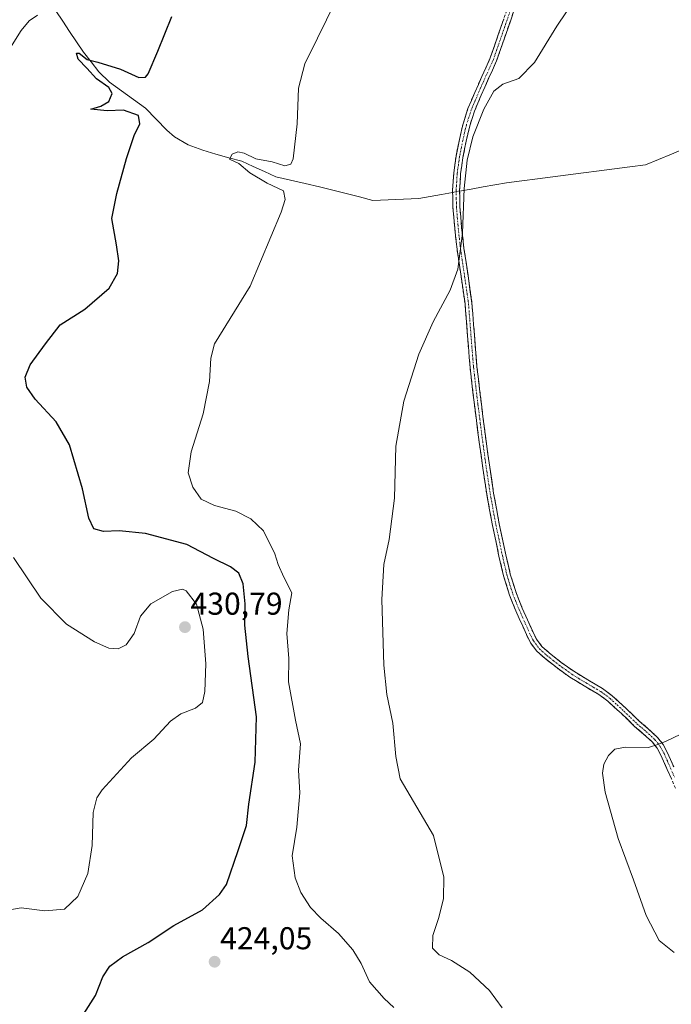
# Model space of a CAD drawing. Units: metres. Extents: x 559892 to 563343, y 4705555 to 4707900.
# Drawn here: x 562087 to 562293, y 4707292 to 4707603 of the extents above; entities that cross this region are included whole.
import ezdxf
from ezdxf.enums import TextEntityAlignment as Align

# ---------------------------------------------------------------- set-up
doc = ezdxf.new("R2010")
doc.units = ezdxf.units.M
doc.header["$MEASUREMENT"] = 0
doc.linetypes.add('TRAZO_Y_PUNTO', pattern=[1, 0.5, -0.25, 0, -0.25])
doc.linetypes.add('TRAZOSX2', pattern=[1.5, 1, -0.5])
for name, color, linetype, lineweight in [('Camino', 19, 'TRAZOSX2', 0), ('Camino Cxs', 19, 'Continuous', 0), ('Camino eje', 19, 'TRAZO_Y_PUNTO', 0), ('Carátula', 7, 'Continuous', 5), ('Corriente natural lineal', 142, 'Continuous', 13), ('Corriente natural lineal oculto', 19, 'TRAZO_Y_PUNTO', 13), ('Curva de nivel maestra', 36, 'Continuous', 30), ('Curva de nivel normal', 36, 'Continuous', 0), ('Punto de cota en terreno', 7, 'Continuous', 0), ('Rótulo de punto de cota en terreno', 19, 'Continuous', 0)]:
    doc.layers.add(name, color=color, linetype=linetype, lineweight=lineweight)
doc.styles.add('Arial', font='txt', dxfattribs={"height": 0.2})

# ---------------------------------------------------------------- blocks, each defined once
blk = doc.blocks.new('*U180')
at = {"layer": 'Curva de nivel normal', "color": 36, "linetype": 'Continuous', "lineweight": 0}
blk.add_polyline3d([(562263.53, 4707610.92, 415), (562257.2, 4707601.38, 415), (562250.19, 4707589.82, 415), (562245.19, 4707584.81, 415), (562240.19, 4707583.05, 415), (562237.3, 4707580.8, 415), (562234.09, 4707575.06, 415), (562230.64, 4707566.34, 415), (562228.82, 4707558.92, 415), (562227.92, 4707549.92, 415), (562227.42, 4707535.8, 415), (562225.88, 4707524.42, 415), (562223.5, 4707517.76, 415), (562218.07, 4707507.76, 415), (562213.58, 4707497.54, 415), (562208.78, 4707482.62, 415), (562206.28, 4707468.39, 415), (562205.83, 4707451.91, 415), (562204.2, 4707438.86, 415), (562202.46, 4707430.88, 415), (562201.88, 4707419.83, 415), (562202.47, 4707399.03, 415), (562203.39, 4707389.78, 415), (562205.29, 4707380.68, 415), (562206.3, 4707370.09, 415), (562207.64, 4707363, 415), (562218.16, 4707345.09, 415), (562221.42, 4707331.87, 415), (562221.38, 4707325.09, 415), (562219.92, 4707319.09, 415), (562217.95, 4707313.42, 415), (562217.88, 4707309.45, 415), (562219.95, 4707307.33, 415), (562223.88, 4707305.55, 415), (562229.67, 4707301.76, 415), (562235.96, 4707296.04, 415), (562239.98, 4707290.55, 415)], dxfattribs=at)
blk = doc.blocks.new('*U187')
at = {"layer": 'Curva de nivel normal', "color": 36, "linetype": 'Continuous', "lineweight": 0}
blk.add_polyline3d([(562205.6, 4707290.66, 420), (562202.56, 4707293.42, 420), (562197.89, 4707298.79, 420), (562195.28, 4707304.52, 420), (562192.62, 4707308.86, 420), (562188.16, 4707314.06, 420), (562182.53, 4707318.89, 420), (562179.27, 4707322.33, 420), (562176.16, 4707327.04, 420), (562174.35, 4707331.68, 420), (562173.48, 4707338.62, 420), (562174.97, 4707347.76, 420), (562175.84, 4707358.56, 420), (562175.49, 4707365.76, 420), (562176.08, 4707374.07, 420), (562174.52, 4707381.6, 420), (562172.26, 4707393.78, 420), (562172.43, 4707401.14, 420), (562171.71, 4707409.09, 420), (562172.42, 4707416.55, 420), (562173.31, 4707421.94, 420), (562170.78, 4707426.89, 420), (562168.96, 4707430.9, 420), (562167.96, 4707434.32, 420), (562164.41, 4707441.51, 420), (562160.36, 4707445.31, 420), (562155.6, 4707447.84, 420), (562148.82, 4707449.56, 420), (562144.62, 4707451.54, 420), (562141.94, 4707455.35, 420), (562140.51, 4707459.88, 420), (562141.49, 4707466.58, 420), (562145.28, 4707478.65, 420), (562147.24, 4707488.81, 420), (562147.68, 4707496.25, 420), (562148.89, 4707500.82, 420), (562160.11, 4707519.09, 420), (562169.95, 4707542.45, 420), (562171.18, 4707546.43, 420), (562170.66, 4707549.25, 420), (562165.54, 4707551.69, 420), (562160.06, 4707554.93, 420), (562156.51, 4707557.88, 420), (562153.55, 4707559.3, 420), (562154.44, 4707560.87, 420), (562156.2, 4707561.62, 420), (562158.24, 4707561.11, 420), (562161.92, 4707559.31, 420), (562167.14, 4707558.39, 420), (562171.08, 4707557.16, 420), (562173.02, 4707557.67, 420), (562173.77, 4707559.32, 420), (562175, 4707570.49, 420), (562175.48, 4707581.79, 420), (562177.48, 4707589.41, 420), (562181.41, 4707597.62, 420), (562187.14, 4707609.14, 420)], dxfattribs=at)
blk = doc.blocks.new('*U192')
at = {"layer": 'Curva de nivel normal', "color": 36, "linetype": 'Continuous', "lineweight": 0}
blk.add_polyline3d([(562294.43, 4707307.99, 410), (562289.63, 4707311.85, 410), (562285.56, 4707319.74, 410), (562281.56, 4707331.09, 410), (562276.65, 4707344.09, 410), (562272.59, 4707358.76, 410), (562271.66, 4707364.84, 410), (562272.18, 4707367.66, 410), (562273.61, 4707370.44, 410), (562275.56, 4707372.37, 410), (562278.99, 4707373.04, 410), (562286.23, 4707372.94, 410), (562289.53, 4707374.04, 410), (562291.86, 4707374.95, 410), (562296.5, 4707377.16, 410)], dxfattribs=at)
blk = doc.blocks.new('*U208')
at = {"layer": 'Curva de nivel maestra', "color": 36, "linetype": 'Continuous', "lineweight": 30}
blk.add_polyline3d([(562107.52, 4707288.62, 425), (562111.19, 4707294.38, 425), (562113.52, 4707300.35, 425), (562115.71, 4707303.68, 425), (562119.73, 4707306.62, 425), (562127.83, 4707311.25, 425), (562135.92, 4707316.59, 425), (562145, 4707321.51, 425), (562150.48, 4707326.45, 425), (562152.61, 4707329.6, 425), (562156.39, 4707340.36, 425), (562158.93, 4707348.26, 425), (562159.72, 4707355.05, 425), (562161.72, 4707368.33, 425), (562162.13, 4707382.62, 425), (562159.48, 4707401.72, 425), (562158.46, 4707411.7, 425), (562158.59, 4707418.49, 425), (562157.9, 4707424.8, 425), (562156.59, 4707428.16, 425), (562153.89, 4707430.13, 425), (562148.48, 4707432.77, 425), (562140.05, 4707437.2, 425), (562126.98, 4707440.68, 425), (562118.68, 4707441.6, 425), (562113.75, 4707441.32, 425), (562110.62, 4707442.18, 425), (562109.03, 4707445.6, 425), (562107.09, 4707454.82, 425), (562102.93, 4707468.83, 425), (562098.72, 4707476.12, 425), (562092.01, 4707483.25, 425), (562089.47, 4707487.04, 425), (562088.94, 4707490.23, 425), (562090.46, 4707494.16, 425), (562095.38, 4707500.81, 425), (562099.93, 4707506.76, 425), (562107.81, 4707511.76, 425), (562115.48, 4707518.42, 425), (562118.18, 4707523.09, 425), (562118.57, 4707527.09, 425), (562117.77, 4707532.09, 425), (562116.31, 4707540.42, 425), (562117.96, 4707548.35, 425), (562120.93, 4707559.49, 425), (562123.44, 4707566.74, 425), (562125.23, 4707570.41, 425), (562124.75, 4707573.04, 425), (562120.07, 4707574.78, 425), (562114.86, 4707574.54, 425), (562109.73, 4707575.09, 425), (562112.82, 4707576.01, 425), (562115.39, 4707577.5, 425), (562116.46, 4707580.04, 425), (562115.4, 4707581.97, 425), (562111.44, 4707584.68, 425), (562108.44, 4707588.09, 425), (562105.66, 4707590.95, 425), (562105.17, 4707592.81, 425), (562105.99, 4707592.84, 425), (562108.57, 4707590.86, 425), (562111.92, 4707589.97, 425), (562119.07, 4707587.8, 425), (562124.88, 4707585.16, 425), (562126.98, 4707585.27, 425), (562127.81, 4707586.32, 425), (562130.88, 4707593.42, 425), (562135.35, 4707604.42, 425)], dxfattribs=at)
blk = doc.blocks.new('5PATER')
at = {"layer": 'Carátula', "linetype": 'Continuous', "lineweight": 5}
h = blk.add_hatch(color=250, dxfattribs=at)
edge = h.paths.add_edge_path()
edge.add_ellipse((0, 0.01), major_axis=(-1.33, -1.34), ratio=0.999422, start_angle=0, end_angle=360)

msp = doc.modelspace()

# ---------------------------------------------------------------- linework, layer by layer
at = {"layer": 'Camino', "color": 19, "linetype": 'TRAZOSX2', "lineweight": 0}
for points in [[(562294.84, 4707360.05), (562292.23, 4707365.95), (562290.22, 4707370.52), (562289.02, 4707372.69), (562287.51, 4707374.67), (562284.74, 4707377.22), (562281.89, 4707379.64), (562277.68, 4707383.68), (562273.4, 4707387.64), (562270.54, 4707389.74), (562265.93, 4707392.45), (562261.36, 4707395.23), (562257.33, 4707398.15), (562253.4, 4707401.24), (562250.89, 4707403.48), (562248.88, 4707406.14), (562247.61, 4707408.71), (562246.45, 4707411.32), (562244.27, 4707416.25), (562242.24, 4707421.24), (562240.38, 4707427.32), (562238.93, 4707433.52), (562236.85, 4707443.3), (562235.06, 4707453.13), (562233.82, 4707461.37), (562232.68, 4707469.63), (562231.16, 4707481.43), (562229.77, 4707493.24), (562228.96, 4707503.33), (562228.17, 4707513.42), (562226.95, 4707522.06), (562225.65, 4707530.7), (562224.91, 4707537.38), (562224.36, 4707544.08), (562224.25, 4707549.46), (562224.6, 4707554.84), (562225.33, 4707560.16), (562226.39, 4707565.44), (562227.55, 4707570.42), (562229.11, 4707575.26), (562231.28, 4707580.39), (562233.53, 4707585.47), (562236.16, 4707591.31), (562243.32, 4707611.96)], [(562245.44, 4707611.34), (562238.17, 4707590.41), (562235.54, 4707584.57), (562233.3, 4707579.51), (562231.18, 4707574.49), (562229.67, 4707569.83), (562228.55, 4707564.97), (562227.51, 4707559.79), (562226.79, 4707554.62), (562226.46, 4707549.41), (562226.56, 4707544.19), (562227.1, 4707537.59), (562227.84, 4707530.99), (562229.13, 4707522.38), (562230.36, 4707513.66), (562231.16, 4707503.51), (562231.96, 4707493.46), (562233.35, 4707481.7), (562234.86, 4707469.92), (562236, 4707461.69), (562237.24, 4707453.49), (562239.02, 4707443.73), (562241.09, 4707434), (562242.51, 4707427.89), (562244.32, 4707421.98), (562246.3, 4707417.11), (562249.61, 4707409.65), (562250.77, 4707407.3), (562252.52, 4707404.98), (562254.82, 4707402.93), (562258.65, 4707399.91), (562262.58, 4707397.07), (562267.06, 4707394.34), (562271.75, 4707391.59), (562274.8, 4707389.35), (562279.2, 4707385.29), (562283.37, 4707381.28), (562286.2, 4707378.87), (562289.14, 4707376.16), (562290.87, 4707373.9), (562292.2, 4707371.49), (562294.25, 4707366.84)]]:
    msp.add_lwpolyline(points, dxfattribs=at)
at = {"layer": 'Camino Cxs', "color": 19, "linetype": 'Continuous', "lineweight": 0}
for points in [[(562243.99, 4707607.15, 415.97), (562242.53, 4707602.97, 415.99), (562241.08, 4707598.78, 416.03), (562239.62, 4707594.6, 415.77), (562238.17, 4707590.41, 415.67), (562236.86, 4707587.49, 415.67), (562235.54, 4707584.57, 415.56), (562234.42, 4707582.04, 415.39), (562233.3, 4707579.51, 415.28), (562232.24, 4707577, 415.25), (562231.18, 4707574.49, 415.22), (562229.67, 4707569.83, 415.1), (562228.55, 4707564.97, 415.04), (562228.03, 4707562.38, 415.03), (562227.51, 4707559.79, 415.06), (562227.15, 4707557.21, 415.07), (562226.79, 4707554.62, 415.05), (562226.63, 4707552.02, 415.04), (562226.46, 4707549.41, 415.05), (562226.51, 4707546.8, 415.06), (562226.56, 4707544.19, 415.09), (562226.83, 4707540.89, 415.05), (562227.1, 4707537.59, 414.97), (562227.47, 4707534.29, 414.85), (562227.84, 4707530.99, 414.75), (562228.49, 4707526.69, 414.53), (562229.13, 4707522.38, 414.29), (562229.75, 4707518.02, 414.15), (562230.36, 4707513.66, 413.95), (562230.63, 4707510.28, 414.04), (562230.89, 4707506.89, 414.02), (562231.16, 4707503.51, 413.83), (562231.43, 4707500.16, 413.65), (562231.69, 4707496.81, 413.49), (562231.96, 4707493.46, 413.38), (562232.42, 4707489.54, 413.24), (562232.89, 4707485.62, 413.12), (562233.35, 4707481.7, 413.01), (562233.85, 4707477.77, 412.92), (562234.36, 4707473.85, 412.87), (562234.86, 4707469.92, 412.84), (562235.43, 4707465.81, 412.84), (562236, 4707461.69, 412.85), (562236.62, 4707457.59, 412.86), (562237.24, 4707453.49, 412.93), (562238.13, 4707448.61, 412.96), (562239.02, 4707443.73, 412.91), (562240.06, 4707438.87, 412.83), (562241.09, 4707434, 412.74), (562241.8, 4707430.95, 412.67), (562242.51, 4707427.89, 412.6), (562243.42, 4707424.94, 412.51), (562244.32, 4707421.98, 412.41), (562245.31, 4707419.55, 412.29), (562246.3, 4707417.11, 412.15), (562247.96, 4707413.38, 411.97), (562249.61, 4707409.65, 411.79), (562250.77, 4707407.3, 411.65), (562252.52, 4707404.98, 411.52), (562254.82, 4707402.93, 411.38), (562258.65, 4707399.91, 411.21), (562262.58, 4707397.07, 411.04), (562264.82, 4707395.71, 410.98), (562267.06, 4707394.34, 410.93), (562269.41, 4707392.97, 410.85), (562271.75, 4707391.59, 410.77), (562274.8, 4707389.35, 410.67), (562277, 4707387.32, 410.6), (562279.2, 4707385.29, 410.54), (562281.29, 4707383.29, 410.5), (562283.37, 4707381.28, 410.36), (562286.2, 4707378.87, 410.21), (562289.14, 4707376.16, 410.04), (562290.87, 4707373.9, 409.92), (562292.2, 4707371.49, 409.81), (562293.23, 4707369.17, 409.72), (562294.25, 4707366.84, 409.64)], [(562293.54, 4707363, 409.52), (562292.23, 4707365.95, 409.63), (562290.22, 4707370.52, 409.8), (562289.02, 4707372.69, 409.91), (562287.51, 4707374.67, 410.02), (562284.74, 4707377.22, 410.15), (562281.89, 4707379.64, 410.3), (562279.79, 4707381.66, 410.41), (562277.68, 4707383.68, 410.51), (562275.54, 4707385.66, 410.57), (562273.4, 4707387.64, 410.66), (562270.54, 4707389.74, 410.75), (562268.24, 4707391.1, 410.81), (562265.93, 4707392.45, 410.89), (562263.65, 4707393.84, 410.94), (562261.36, 4707395.23, 411), (562257.33, 4707398.15, 411.19), (562253.4, 4707401.24, 411.39), (562250.89, 4707403.48, 411.53), (562248.88, 4707406.14, 411.72), (562247.61, 4707408.71, 411.85), (562246.45, 4707411.32, 411.96), (562245.36, 4707413.79, 412.08), (562244.27, 4707416.25, 412.23), (562243.26, 4707418.75, 412.38), (562242.24, 4707421.24, 412.5), (562241.31, 4707424.28, 412.61), (562240.38, 4707427.32, 412.7), (562239.66, 4707430.42, 412.79), (562238.93, 4707433.52, 412.88), (562237.89, 4707438.41, 413.01), (562236.85, 4707443.3, 413.1), (562235.96, 4707448.22, 413.11), (562235.06, 4707453.13, 413.1), (562234.44, 4707457.25, 413.07), (562233.82, 4707461.37, 413.04), (562233.25, 4707465.5, 413), (562232.68, 4707469.63, 413), (562232.17, 4707473.56, 413.05), (562231.67, 4707477.5, 413.1), (562231.16, 4707481.43, 413.19), (562230.7, 4707485.37, 413.3), (562230.23, 4707489.3, 413.42), (562229.77, 4707493.24, 413.55), (562229.5, 4707496.6, 413.67), (562229.23, 4707499.97, 413.82), (562228.96, 4707503.33, 414.01), (562228.7, 4707506.69, 414.18), (562228.43, 4707510.06, 414.28), (562228.17, 4707513.42, 414.32), (562227.56, 4707517.74, 414.54), (562226.95, 4707522.06, 414.66), (562226.3, 4707526.38, 414.9), (562225.65, 4707530.7, 415.09), (562225.28, 4707534.04, 415.16), (562224.91, 4707537.38, 415.25), (562224.64, 4707540.73, 415.3), (562224.36, 4707544.08, 415.33), (562224.31, 4707546.77, 415.31), (562224.25, 4707549.46, 415.29), (562224.43, 4707552.15, 415.26), (562224.6, 4707554.84, 415.25), (562224.97, 4707557.5, 415.24), (562225.33, 4707560.16, 415.23), (562225.86, 4707562.8, 415.21), (562226.39, 4707565.44, 415.24), (562226.97, 4707567.93, 415.27), (562227.55, 4707570.42, 415.3), (562228.33, 4707572.84, 415.33), (562229.11, 4707575.26, 415.38), (562230.2, 4707577.83, 415.44), (562231.28, 4707580.39, 415.51), (562232.41, 4707582.93, 415.57), (562233.53, 4707585.47, 415.7), (562234.85, 4707588.39, 415.85), (562236.16, 4707591.31, 415.91), (562237.59, 4707595.44, 416), (562239.02, 4707599.57, 416.17), (562240.46, 4707603.7, 416.24)]]:
    msp.add_polyline3d(points, dxfattribs=at)
at = {"layer": 'Camino eje', "color": 19, "linetype": 'TRAZO_Y_PUNTO', "lineweight": 0}
msp.add_lwpolyline([(562244.38, 4707611.65), (562240.8, 4707601.33), (562237.17, 4707590.86), (562234.54, 4707585.02), (562232.29, 4707579.95), (562230.15, 4707574.88), (562229.37, 4707572.46), (562228.61, 4707570.13), (562228.03, 4707567.64), (562227.47, 4707565.21), (562226.42, 4707559.98), (562226.06, 4707557.39), (562225.7, 4707554.73), (562225.53, 4707552.13), (562225.36, 4707549.44), (562225.41, 4707546.75), (562225.46, 4707544.14), (562226.01, 4707537.49), (562226.38, 4707534.19), (562226.75, 4707530.85), (562227.4, 4707526.53), (562228.04, 4707522.22), (562229.27, 4707513.54), (562229.67, 4707508.47), (562230.06, 4707503.42), (562230.46, 4707498.4), (562230.87, 4707493.35), (562231.56, 4707487.45), (562232.26, 4707481.57), (562233.02, 4707475.67), (562233.77, 4707469.78), (562234.34, 4707465.66), (562234.91, 4707461.53), (562235.53, 4707457.43), (562236.15, 4707453.31), (562237.94, 4707443.52), (562240.01, 4707433.76), (562240.72, 4707430.71), (562241.45, 4707427.61), (562243.28, 4707421.61), (562245.29, 4707416.68), (562246.38, 4707414.22), (562248.61, 4707409.18), (562249.83, 4707406.72), (562251.71, 4707404.23), (562254.11, 4707402.09), (562256.08, 4707400.54), (562257.99, 4707399.03), (562259.96, 4707397.61), (562261.97, 4707396.15), (562264.26, 4707394.76), (562266.5, 4707393.4), (562268.8, 4707392.04), (562271.15, 4707390.67), (562274.1, 4707388.5), (562276.3, 4707386.47), (562278.44, 4707384.49), (562280.53, 4707382.48), (562282.63, 4707380.46), (562284.06, 4707379.25), (562285.47, 4707378.05), (562288.33, 4707375.42), (562289.19, 4707374.29), (562289.95, 4707373.3), (562291.21, 4707371.01), (562292.24, 4707368.68), (562293.24, 4707366.4), (562294.55, 4707363.45)], dxfattribs=at)
at = {"layer": 'Corriente natural lineal', "color": 142, "linetype": 'Continuous', "lineweight": 13}
for points in [[(562098.61, 4707606.25, 427.66), (562100.8, 4707602.97, 426.81), (562102.98, 4707599.7, 425.77), (562105.17, 4707596.42, 425.41), (562107.35, 4707593.14, 425.22), (562109.77, 4707590.03, 425.07), (562112.18, 4707586.92, 424.58), (562115.6, 4707583.68, 424.28), (562119.41, 4707580.91, 423.81), (562123.23, 4707578.14, 423), (562127.04, 4707575.37, 423.14), (562130.39, 4707571.89, 422.95), (562133.74, 4707568.4, 423.08), (562136.23, 4707566.3, 422.7), (562140.53, 4707563.84, 421.39), (562145.12, 4707562.11, 421.06), (562149.31, 4707560.81, 420.91), (562153.41, 4707559.72, 420.46), (562157.52, 4707558.64, 419.95), (562161.1, 4707556.98, 420.01), (562164.69, 4707555.32, 419.41), (562168.28, 4707553.67, 418.24), (562172.89, 4707552.62, 418.1), (562177.51, 4707551.56, 418.34), (562182.13, 4707550.51, 418.45), (562186.34, 4707549.44, 417.52), (562190.56, 4707548.36, 417.09), (562194.77, 4707547.28, 417.19), (562198.98, 4707546.21, 417.19), (562203.83, 4707546.41, 416.95), (562208.67, 4707546.62, 416.61), (562213.52, 4707546.82, 416.19), (562217.1, 4707547.46, 415.89), (562220.68, 4707548.1, 415.67), (562224.26, 4707548.74, 415.29)], [(562226.47, 4707549.14, 415.04), (562230.17, 4707549.8, 414.76), (562233.88, 4707550.46, 414.56), (562237.59, 4707551.12, 414.41), (562241.3, 4707551.78, 414.26), (562246.19, 4707552.41, 414.06), (562251.08, 4707553.03, 413.84), (562255.96, 4707553.66, 413.63), (562260.85, 4707554.28, 413.46), (562265.74, 4707554.91, 413.21), (562270.63, 4707555.53, 412.99), (562275.51, 4707556.16, 412.77), (562280.4, 4707556.78, 412.56), (562285.29, 4707557.41, 412.4), (562289.42, 4707559.13, 412.32), (562293.55, 4707560.86, 411.8), (562297.69, 4707562.58, 410.51), (562301.82, 4707564.31, 409.99), (562305.79, 4707565.32, 410.13), (562309.76, 4707566.34, 409.93), (562312.59, 4707567.28, 409.83), (562315.42, 4707568.22, 409.8)]]:
    msp.add_polyline3d(points, dxfattribs=at)
at = {"layer": 'Corriente natural lineal oculto', "color": 19, "linetype": 'TRAZO_Y_PUNTO', "lineweight": 13}
msp.add_polyline3d([(562224.26, 4707548.74, 415.29), (562226.47, 4707549.14, 415.04)], dxfattribs=at)
at = {"layer": 'Curva de nivel normal', "color": 36, "linetype": 'Continuous', "lineweight": 0}
for points in [[(562083.75, 4707593.82, 430), (562087.61, 4707600.02, 430), (562090.18, 4707603.09, 430), (562092.79, 4707604.9, 430)], [(562080.34, 4707320.86, 430), (562087.58, 4707322.19, 430), (562095.15, 4707321.24, 430), (562101.31, 4707321.73, 430), (562105.53, 4707325.76, 430), (562108.7, 4707333.09, 430), (562110.11, 4707341.87, 430), (562110.44, 4707352.38, 430), (562111.62, 4707357.06, 430), (562113.3, 4707359.58, 430), (562122.56, 4707369.68, 430), (562129.67, 4707375.64, 430), (562134.89, 4707381.3, 430), (562138.19, 4707383.65, 430), (562142.81, 4707385.42, 430), (562145.08, 4707387.21, 430), (562145.82, 4707390.64, 430), (562146.08, 4707399.48, 430), (562145.3, 4707410.39, 430), (562143.1, 4707418.33, 430), (562139.86, 4707422.61, 430), (562138.69, 4707423.04, 430), (562135.54, 4707422.32, 430), (562128.66, 4707418.46, 430), (562125.45, 4707414.5, 430), (562123.39, 4707409.04, 430), (562120.9, 4707405.48, 430), (562118.35, 4707404.23, 430), (562115.41, 4707404.44, 430), (562110.82, 4707406.39, 430), (562102, 4707412.04, 430), (562093.83, 4707420.23, 430), (562085.25, 4707433.08, 430)]]:
    msp.add_polyline3d(points, dxfattribs=at)

# ---------------------------------------------------------------- block references
at = {"layer": 'Curva de nivel maestra', "color": 36, "linetype": 'Continuous', "lineweight": 30}
msp.add_blockref('*U208', (0, 0), dxfattribs=at)
at = {"layer": 'Curva de nivel normal', "color": 36, "linetype": 'Continuous', "lineweight": 0}
for name in ['*U192', '*U187', '*U180']:
    msp.add_blockref(name, (0, 0), dxfattribs=at)
at = {"layer": 'Punto de cota en terreno', "linetype": 'Continuous', "lineweight": 0}
for p in [(562139.49, 4707411.05, 430.79), (562148.88, 4707305.1, 424.05)]:
    msp.add_blockref('5PATER', p, dxfattribs=at)

# ---------------------------------------------------------------- texts
at = {"layer": 'Rótulo de punto de cota en terreno', "color": 19, "linetype": 'Continuous', "lineweight": 0, "style": 'Arial'}
for s, p in [('430,79', (562141.25, 4707412.81)), ('424,05', (562150.64, 4707306.86))]:
    msp.add_text(s, height=7, dxfattribs=at).set_placement(p, align=Align.BOTTOM_LEFT)

doc.saveas('drawing.dxf')
